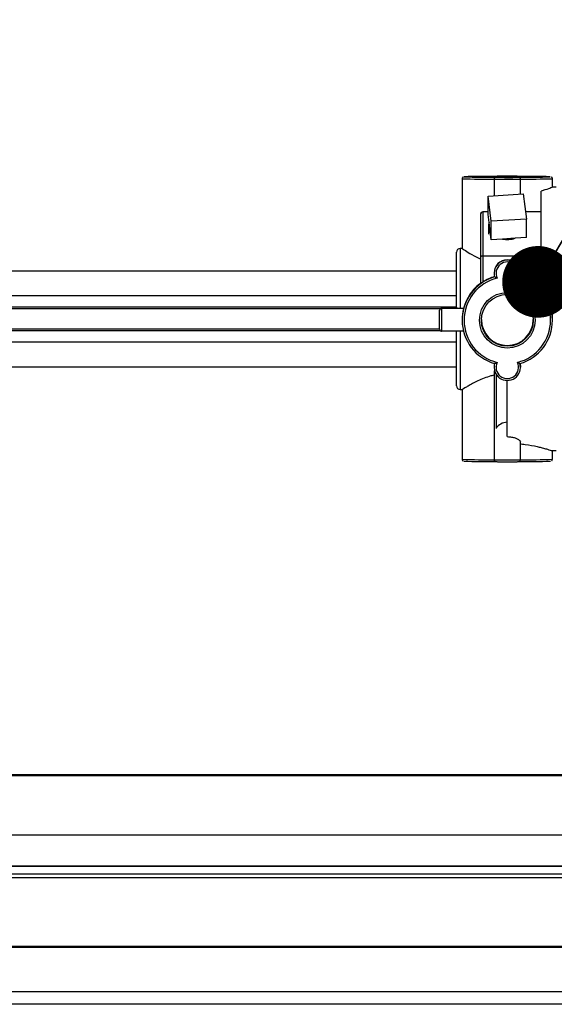
# Model space of a CAD drawing. Units: millimetres. Extents: x -2 to 125828, y -9 to 16185.
# Drawn here: x 1761 to 1903, y 12043 to 12305 of the extents above; entities that cross this region are included whole.
import ezdxf

# ---------------------------------------------------------------- set-up
doc = ezdxf.new("R2010")
doc.units = ezdxf.units.MM
doc.layers.add('Dim', color=3, linetype='Continuous')
doc.styles.get("Standard").update_dxf_attribs({"font": 'arial.ttf'})
doc.dimstyles.new('SLDDIMSTYLE0', dxfattribs={"dimtxt": 0.18, "dimasz": 19.05, "dimexe": 0, "dimexo": 0.0625, "dimgap": 0, "dimtad": 0, "dimtih": 1, "dimtoh": 1, "dimdec": 0, "dimrnd": 1e-09, "dimzin": 0, "dimdsep": 46, "dimtxsty": 'Standard', "dimblk1": 'DOT', "dimblk2": 'DOT', "dimsah": 1, "dimcen": 0.09, "dimadec": 0, "dimazin": 0, "dimtfac": 19.05, "dimtdec": 0, "dimtofl": 0, "dimtmove": 0, "dimatfit": 3, "dimldrblk": 'DOT', "dimfxl": 0, "dimfrac": 2, "dimtolj": 1, "dimtzin": 0, "dimarcsym": 0})

# ---------------------------------------------------------------- blocks, each defined once
blk = doc.blocks.new('_DOT')
at = {"color": 0, "linetype": 'ByBlock', "lineweight": -2}
blk.add_line((-0.5, 0), (-1, 0), dxfattribs=at)
at = {"color": 0, "linetype": 'ByBlock', "const_width": 0.5}
blk.add_lwpolyline([(-0.25, 0, 1), (0.25, 0, 1)], format="xyb", close=True, dxfattribs=at)

msp = doc.modelspace()

# ---------------------------------------------------------------- linework, layer by layer
at = {"color": 7, "linetype": 'Continuous', "lineweight": 25}
for p, q in [((1878.954, 12262.811), (1878.954, 12244.262)), ((1887.454, 12262.698), (1887.454, 12258.26)), ((1887.973, 12263.422), (1888.26, 12263.413)), ((1893.648, 12263.413), (1893.927, 12263.421)), ((1894.454, 12258.699), (1894.454, 12262.698)), ((1902.954, 12260.482), (1902.954, 12262.811)), ((1899.954, 12233.14), (1899.954, 12259.527)), ((1903.954, 12260.513), (1902.954, 12260.513)), ((1885.86, 12258.16), (1895.224, 12258.747)), ((1885.86, 12253.255), (1885.86, 12258.16)), ((1886.683, 12251.479), (1885.86, 12258.16)), ((1895.224, 12258.747), (1896.047, 12252.066)), ((1883.954, 12253.459), (1883.954, 12253.523)), ((1883.954, 12242.05), (1883.954, 12253.459)), ((1884.454, 12254.02), (1884.454, 12253.957)), ((1884.454, 12253.957), (1884.454, 12242.252)), ((1885.86, 12253.957), (1884.454, 12253.957)), ((1886.122, 12251.127), (1885.86, 12253.255)), ((1896.047, 12252.066), (1886.683, 12251.479)), ((1899.954, 12253.957), (1895.814, 12253.957)), ((1896.047, 12247.161), (1896.047, 12252.066)), ((1885.954, 12250.208), (1885.954, 12248.106)), ((1886.421, 12248.702), (1886.122, 12251.127)), ((1886.683, 12246.574), (1886.683, 12251.479)), ((1886.683, 12246.574), (1886.421, 12248.702)), ((1889.666, 12246.761), (1886.683, 12246.574)), ((1893.064, 12246.974), (1889.666, 12246.761)), ((1896.047, 12247.161), (1893.064, 12246.974)), ((1878.967, 12244.263), (1878.454, 12244.263)), ((1877.454, 12228.354), (1877.454, 12243.263)), ((1883.954, 12235.004), (1883.954, 12242.05)), ((1899.954, 12242.252), (1884.454, 12242.252)), ((1884.454, 12242.252), (1884.454, 12235.34)), ((1877.454, 12238.213), (1609.514, 12238.213)), ((1887.454, 12237.752), (1887.454, 12237.673)), ((1894.454, 12237.673), (1894.454, 12237.752)), ((1877.454, 12228.688), (1636.601, 12228.688)), ((1873.454, 12228.367), (1873.454, 12228.28)), ((1873.454, 12228.367), (1877.454, 12228.367)), ((1879.335, 12228.28), (1873.454, 12228.28)), ((1873.454, 12228.28), (1873.454, 12222.28)), ((1879.335, 12228.344), (1878.454, 12228.344)), ((1879.335, 12228.28), (1879.335, 12228.344)), ((1872.954, 12227.785), (1872.954, 12227.863)), ((1872.954, 12222.785), (1872.954, 12227.785)), ((1878.954, 12225.28), (1878.954, 12225.174)), ((1902.954, 12225.174), (1902.954, 12225.195)), ((1873.222, 12222.338), (1636.771, 12222.338)), ((1879.308, 12222.28), (1873.454, 12222.28)), ((1877.454, 12207.763), (1877.454, 12222.354)), ((1609.514, 12212.813), (1877.454, 12212.813)), ((1887.454, 12212.887), (1887.454, 12212.674)), ((1894.454, 12212.674), (1894.454, 12212.716)), ((1887.537, 12212.135), (1887.454, 12211.424)), ((1887.454, 12211.424), (1887.454, 12188.101)), ((1887.954, 12210.872), (1887.954, 12196.367)), ((1890.954, 12194.24), (1890.954, 12209.231)), ((1878.454, 12206.763), (1878.967, 12206.763)), ((1878.954, 12206.764), (1878.954, 12188.214)), ((1894.454, 12188.101), (1894.454, 12192.716)), ((1902.899, 12190.513), (1903.954, 12190.513)), ((1902.954, 12188.214), (1902.954, 12190.544)), ((3558.145, 12104.311), (1620.629, 12104.311)), ((1588.814, 12078.013), (3588.814, 12078.013)), ((1588.814, 12077.013), (3588.814, 12077.013)), ((1670.258, 12058.513), (3507.369, 12058.513)), ((3519.014, 12046.693), (1658.614, 12046.693))]:
    msp.add_line(p, q, dxfattribs=at)
at = {"color": 8, "linetype": 'Continuous', "lineweight": 25}
for p, q in [((1878.454, 12244.263), (1878.454, 12228.344)), ((1877.454, 12231.655), (1609.514, 12231.655)), ((1873.071, 12228.188), (1637.096, 12228.188)), ((1872.954, 12222.838), (1637.096, 12222.838)), ((1878.454, 12222.345), (1878.454, 12206.763)), ((1877.454, 12219.371), (1609.514, 12219.371)), ((3558.145, 12104.071), (1620.629, 12104.071)), ((3558.145, 12088.266), (1620.629, 12088.266)), ((3558.145, 12080.04), (1588.814, 12080.04)), ((3558.153, 12080.008), (1588.814, 12080.008)), ((1670.558, 12058.813), (3507.069, 12058.813)), ((3519.014, 12043.343), (1658.614, 12043.343))]:
    msp.add_line(p, q, dxfattribs=at)
at = {"color": 7, "linetype": 'Continuous', "lineweight": 25, "flags": 128}
for points in [[(1888.26, 12263.413), (1886.324, 12263.407), (1884.534, 12263.398), (1882.946, 12263.386), (1881.612, 12263.372), (1880.572, 12263.356), (1879.861, 12263.339), (1879.499, 12263.321), (1879.499, 12263.302), (1879.861, 12263.284), (1880.572, 12263.266), (1881.612, 12263.25), (1882.946, 12263.236), (1884.534, 12263.225), (1886.324, 12263.216), (1888.26, 12263.21)], [(1898.354, 12263.311), (1898.168, 12263.296), (1897.621, 12263.282), (1896.739, 12263.269), (1895.567, 12263.259), (1894.164, 12263.251), (1892.6, 12263.246), (1890.954, 12263.244), (1889.307, 12263.246), (1887.743, 12263.251), (1886.34, 12263.259), (1885.168, 12263.269), (1884.286, 12263.282), (1883.739, 12263.296), (1883.554, 12263.311), (1883.739, 12263.326), (1884.286, 12263.34), (1885.168, 12263.353), (1886.34, 12263.364), (1887.743, 12263.372), (1889.307, 12263.377), (1890.954, 12263.379), (1892.6, 12263.377), (1894.164, 12263.372), (1895.567, 12263.364), (1896.739, 12263.353), (1897.621, 12263.34), (1898.168, 12263.326), (1898.354, 12263.311)], [(1893.648, 12263.21), (1895.584, 12263.216), (1897.374, 12263.225), (1898.961, 12263.236), (1900.295, 12263.25), (1901.335, 12263.266), (1902.047, 12263.284), (1902.408, 12263.302), (1902.408, 12263.321), (1902.047, 12263.339), (1901.335, 12263.356), (1900.295, 12263.372), (1898.961, 12263.386), (1897.374, 12263.398), (1895.584, 12263.407), (1893.648, 12263.413)], [(1885.86, 12254.013), (1885.581, 12254.014), (1885.198, 12254.016), (1884.822, 12254.018), (1884.454, 12254.02)], [(1899.954, 12254.04), (1899.372, 12254.034), (1898.748, 12254.029), (1898.086, 12254.024), (1897.388, 12254.02), (1896.658, 12254.016), (1895.9, 12254.012), (1895.807, 12254.012)]]:
    msp.add_lwpolyline(points, dxfattribs=at)
at = {"color": 8, "linetype": 'Continuous', "lineweight": 25, "flags": 128}
for points in [[(1888.26, 12263.21), (1887.965, 12263.2), (1887.958, 12263.199)], [(1888.103, 12263.433), (1888.071, 12263.432), (1887.965, 12263.423), (1887.973, 12263.422)], [(1893.927, 12263.421), (1893.942, 12263.423), (1893.836, 12263.432), (1893.342, 12263.441), (1892.528, 12263.448), (1891.503, 12263.452), (1890.876, 12263.452)], [(1893.953, 12263.198), (1893.942, 12263.2), (1893.648, 12263.21)]]:
    msp.add_lwpolyline(points, dxfattribs=at)
at = {"color": 7, "linetype": 'Continuous', "lineweight": 25}
for centre, radius in [((1890.953, 12225.169), 7.4), ((1890.953, 12225.174), 6.9)]:
    msp.add_circle(centre, radius, dxfattribs=at)
at = {"color": 8, "linetype": 'Continuous', "lineweight": 25}
for centre, radius, start, end in [((1885.628, 12456.88), 194.184, 268.0303, 270.58001), ((1890.954, 12392.894), 130.244, 268.46012, 271.53988), ((1896.276, 12457.348), 194.651, 269.42226, 271.96584), ((1885.637, 12383.068), 194.968, 268.03543, 270.57488), ((1890.954, 12318.296), 130.242, 268.4601, 271.5399), ((1896.27, 12383.069), 194.969, 269.42513, 271.96456)]:
    msp.add_arc(centre, radius, start, end, dxfattribs=at)
at = {"color": 7, "linetype": 'Continuous', "lineweight": 25}
for centre, radius, start, end in [((1890.981, 12378.743), 115.583, 268.50132, 271.47362), ((1888.613, 12250.203), 2.656, 159.64127, 214.40071), ((1890.95, 12253.488), 6.848, 259.19154, 287.98565), ((1878.454, 12243.263), 1, 90, 180), ((1890.954, 12237.752), 3.5, 0.00026, 179.99974), ((1890.954, 12237.673), 3.5, 343.74127, 196.25873), ((1890.954, 12237.669), 3, 333.89719, 206.10281), ((1890.953, 12225.174), 11.999, 106.25802, 253.74198), ((1890.953, 12225.169), 11.499, 103.54591, 256.45409), ((1890.954, 12225.251), 12.002, 106.26157, 122.79626), ((1890.954, 12225.169), 11.499, 283.54582, 76.45418), ((1890.954, 12225.252), 12, 41.41141, 73.74003), ((1890.954, 12225.174), 11.999, 286.25804, 73.74196), ((1890.951, 12225.28), 11.998, 165.52114, 180.00078), ((1890.954, 12225.383), 6.9, 180.00132, 359.99868), ((1890.954, 12212.674), 3.5, 163.74127, 16.25873), ((1890.954, 12212.67), 3, 153.8973, 26.1027), ((1878.454, 12207.763), 1, 180, 270), ((1886.034, 12390.658), 203.051, 268.14329, 270.5016), ((1895.866, 12391.231), 203.625, 269.49809, 271.85333)]:
    msp.add_arc(centre, radius, start, end, dxfattribs=at)
for centre, major_axis, ratio, start_param, end_param in [((1884.454, 12253.459), (0.5, 0), 0.9961931, 1.5707963, 3.1415927), ((1884.454, 12242.05), (0.5, 0), 0.4051055, 1.5707963, 3.1415927), ((1873.454, 12227.863), (0, 0.505), 0.9910316, 0, 1.5707963), ((1873.454, 12227.785), (0.5, 0), 0.9908678, 1.5707963, 3.1415927), ((1873.454, 12222.785), (0, 0.505), 0.9910316, 1.5707963, 3.1415927), ((1890.954, 12194.581), (3.5, 0), 0.9908678, 1.5707963, 2.6004931)]:
    msp.add_ellipse(centre, major_axis=major_axis, ratio=ratio, start_param=start_param, end_param=end_param, dxfattribs=at)
for points, knots in [([(1879.234, 12263.26), (1879.209, 12263.247), (1879.149, 12263.215), (1879.045, 12263.113), (1878.968, 12262.976), (1878.963, 12262.872), (1878.961, 12262.827)], [0, 0, 0, 0, 0.19314, 0.4639251, 0.7690571, 1, 1, 1, 1]), ([(1888.284, 12263.21), (1888.212, 12263.209), (1888.07, 12263.207), (1887.962, 12263.2), (1887.92, 12263.2), (1887.84, 12263.186), (1887.765, 12263.164), (1887.661, 12263.112), (1887.552, 12263.009), (1887.47, 12262.868), (1887.462, 12262.76), (1887.458, 12262.708)], [0, 0, 0, 0, 0.24965405, 0.49625893, 0.63554118, 0.66745951, 0.70387387, 0.76586929, 0.84081404, 0.92403434, 1, 1, 1, 1]), ([(1891.224, 12263.452), (1891.036, 12263.452), (1890.522, 12263.452), (1889.694, 12263.45), (1888.869, 12263.445), (1888.255, 12263.438), (1888.013, 12263.433), (1887.927, 12263.426), (1887.884, 12263.422), (1887.848, 12263.414), (1887.837, 12263.411)], [0, 0, 0, 0, 0.1156975, 0.3150862, 0.5145261, 0.714244, 0.9151955, 0.9678894, 0.9900759, 1, 1, 1, 1]), ([(1894.069, 12263.412), (1894.063, 12263.413), (1894.044, 12263.418), (1894.019, 12263.421), (1893.985, 12263.426), (1893.921, 12263.43), (1893.761, 12263.436), (1893.304, 12263.443), (1892.564, 12263.448), (1891.825, 12263.452), (1891.361, 12263.452), (1891.224, 12263.452)], [0, 0, 0, 0, 0.0051438, 0.0177769, 0.0361959, 0.0765328, 0.2406861, 0.4551248, 0.6810645, 0.9057757, 1, 1, 1, 1]), ([(1894.446, 12262.694), (1894.448, 12262.718), (1894.456, 12262.798), (1894.408, 12262.921), (1894.327, 12263.039), (1894.237, 12263.114), (1894.153, 12263.159), (1894.086, 12263.181), (1894.043, 12263.191), (1894.011, 12263.196), (1893.975, 12263.199), (1893.897, 12263.204), (1893.745, 12263.208), (1893.623, 12263.21)], [0, 0, 0, 0, 0.03395468, 0.11818664, 0.18588946, 0.2430436, 0.2910531, 0.32830129, 0.35548609, 0.38383391, 0.42945255, 0.54251823, 1, 1, 1, 1]), ([(1902.946, 12262.794), (1902.949, 12262.812), (1902.961, 12262.89), (1902.917, 12263.018), (1902.837, 12263.142), (1902.76, 12263.211), (1902.722, 12263.232), (1902.713, 12263.237)], [0, 0, 0, 0, 0.0969716, 0.4299264, 0.6964999, 0.9260895, 1, 1, 1, 1]), ([(1902.866, 12260.482), (1902.815, 12260.454), (1902.705, 12260.395), (1901.42, 12259.944), (1900.292, 12259.624), (1899.954, 12259.527)], [0, 0, 0, 0, 0.371049, 0.8113278, 1, 1, 1, 1]), ([(1883.954, 12253.523), (1883.958, 12253.572), (1883.966, 12253.669), (1884.03, 12253.8), (1884.127, 12253.91), (1884.27, 12254), (1884.388, 12254.013), (1884.454, 12254.02)], [0, 0, 0, 0, 0.1683357, 0.3361297, 0.5161135, 0.7288182, 1, 1, 1, 1]), ([(1878.967, 12244.255), (1878.962, 12244.257), (1878.856, 12244.314), (1879.37, 12243.959), (1880.92, 12242.983), (1882.685, 12242.013), (1883.813, 12241.504), (1883.954, 12241.441)], [0, 0, 0, 0, 0.0143655, 0.3195691, 0.6237827, 0.9531903, 1, 1, 1, 1]), ([(1888.26, 12236.349), (1888.258, 12236.349), (1888.172, 12236.389), (1888.009, 12236.47), (1887.807, 12236.575), (1887.677, 12236.645), (1887.607, 12236.685), (1887.598, 12236.691), (1887.594, 12236.693)], [0, 0, 0, 0, 0.0045528, 0.286926, 0.5493818, 0.7336322, 0.8665859, 1, 1, 1, 1]), ([(1893.648, 12236.349), (1893.649, 12236.349), (1893.735, 12236.389), (1893.898, 12236.47), (1894.1, 12236.575), (1894.23, 12236.645), (1894.301, 12236.685), (1894.309, 12236.691), (1894.314, 12236.693)], [0, 0, 0, 0, 0.0045801, 0.2869249, 0.5493793, 0.7336288, 0.8665818, 1, 1, 1, 1]), ([(1883.954, 12235.114), (1883.431, 12234.697), (1882.364, 12233.846), (1881.041, 12232.214), (1879.968, 12230.376), (1879.54, 12229.001), (1879.335, 12228.344)], [0, 0, 0, 0, 0.2436649, 0.497838, 0.760032, 1, 1, 1, 1]), ([(1884.454, 12235.34), (1884.382, 12235.293), (1884.245, 12235.203), (1884.086, 12235.095), (1883.989, 12235.027), (1883.956, 12235.004), (1883.954, 12235.004), (1883.954, 12235.004)], [0, 0, 0, 0, 0.294145, 0.5675094, 0.7588286, 0.9510974, 1, 1, 1, 1]), ([(1899.954, 12233.14), (1900.362, 12232.628), (1901.19, 12231.591), (1902.1, 12229.801), (1902.678, 12227.874), (1903.017, 12226.313), (1902.895, 12225.419), (1902.866, 12225.204)], [0, 0, 0, 0, 0.2279642, 0.4622863, 0.6903358, 0.9254535, 1, 1, 1, 1]), ([(1878.454, 12228.344), (1878.342, 12228.345), (1878.12, 12228.345), (1877.822, 12228.346), (1877.596, 12228.349), (1877.472, 12228.351), (1877.459, 12228.353), (1877.454, 12228.354)], [0, 0, 0, 0, 0.2111221, 0.422171, 0.6344456, 0.8493545, 1, 1, 1, 1]), ([(1887.594, 12213.859), (1887.575, 12213.793), (1887.48, 12213.46), (1887.507, 12213.141), (1887.528, 12212.885)], [0, 0, 0, 0, 0.1966587, 1, 1, 1, 1]), ([(1887.594, 12213.654), (1887.598, 12213.656), (1887.607, 12213.66), (1887.677, 12213.697), (1887.807, 12213.766), (1888.009, 12213.869), (1888.172, 12213.949), (1888.258, 12213.989), (1888.26, 12213.99)], [0, 0, 0, 0, 0.1334489, 0.2663003, 0.4506647, 0.7131104, 0.9954472, 1, 1, 1, 1]), ([(1894.314, 12213.654), (1894.309, 12213.656), (1894.301, 12213.66), (1894.23, 12213.697), (1894.101, 12213.766), (1893.898, 12213.869), (1893.735, 12213.949), (1893.649, 12213.989), (1893.648, 12213.99)], [0, 0, 0, 0, 0.133453, 0.2663038, 0.4506672, 0.7131115, 0.9954199, 1, 1, 1, 1]), ([(1894.314, 12213.693), (1894.339, 12213.599), (1894.426, 12213.278), (1894.442, 12212.949), (1894.454, 12212.716)], [0, 0, 0, 0, 0.2939008, 1, 1, 1, 1]), ([(1887.594, 12210.615), (1887.26, 12210.534), (1886.277, 12210.294), (1884.751, 12209.759), (1883.119, 12209.05), (1881.689, 12208.326), (1880.504, 12207.668), (1879.603, 12207.138), (1879.06, 12206.813), (1878.996, 12206.784), (1878.967, 12206.771)], [0, 0, 0, 0, 0.06824, 0.2007361, 0.3370447, 0.4713122, 0.6092036, 0.7466301, 0.8895307, 1, 1, 1, 1]), ([(1890.954, 12194.24), (1891.169, 12194.234), (1891.735, 12194.218), (1892.616, 12194.058), (1893.497, 12193.747), (1894.142, 12193.33), (1894.477, 12192.958), (1894.418, 12192.763), (1894.404, 12192.716)], [0, 0, 0, 0, 0.1127861, 0.2958811, 0.4875079, 0.6977905, 0.9270783, 1, 1, 1, 1]), ([(1894.314, 12192.36), (1894.782, 12192.307), (1896.468, 12192.119), (1898.393, 12191.735), (1900.095, 12191.323), (1901.179, 12191.029), (1902.105, 12190.756), (1902.67, 12190.587), (1903.012, 12190.483), (1902.913, 12190.524), (1902.899, 12190.53)], [0, 0, 0, 0, 0.0976545, 0.3517371, 0.4484308, 0.5788262, 0.7128583, 0.8433025, 0.9777896, 1, 1, 1, 1]), ([(1878.96, 12188.226), (1878.958, 12188.21), (1878.947, 12188.134), (1878.991, 12188.008), (1879.071, 12187.883), (1879.161, 12187.804), (1879.212, 12187.777), (1879.234, 12187.765)], [0, 0, 0, 0, 0.0788498, 0.382497, 0.6256622, 0.8349592, 1, 1, 1, 1]), ([(1887.458, 12188.109), (1887.456, 12188.101), (1887.444, 12188.033), (1887.483, 12187.914), (1887.558, 12187.784), (1887.649, 12187.699), (1887.735, 12187.648), (1887.807, 12187.621), (1887.856, 12187.609), (1887.889, 12187.604), (1887.922, 12187.6), (1887.987, 12187.595), (1888.145, 12187.59), (1888.606, 12187.583), (1889.26, 12187.578), (1889.791, 12187.576), (1890.009, 12187.575)], [0, 0, 0, 0, 0.0056704, 0.0479946, 0.0813467, 0.1093124, 0.1329446, 0.1518201, 0.1653668, 0.1780025, 0.1964217, 0.2367584, 0.4009133, 0.6153739, 0.8413154, 1, 1, 1, 1]), ([(1890.009, 12187.575), (1890.097, 12187.575), (1890.482, 12187.573), (1891.258, 12187.573), (1892.211, 12187.575), (1893.039, 12187.58), (1893.651, 12187.588), (1893.897, 12187.594), (1893.979, 12187.599), (1894.027, 12187.605), (1894.083, 12187.616), (1894.165, 12187.643), (1894.274, 12187.707), (1894.38, 12187.824), (1894.447, 12187.964), (1894.446, 12188.06), (1894.446, 12188.097)], [0, 0, 0, 0, 0.0457707, 0.2013652, 0.3569529, 0.512576, 0.668401, 0.8252213, 0.8663374, 0.8836513, 0.8939419, 0.9072485, 0.9283194, 0.9543548, 0.9821265, 1, 1, 1, 1]), ([(1902.709, 12187.787), (1902.722, 12187.794), (1902.771, 12187.821), (1902.862, 12187.913), (1902.94, 12188.051), (1902.945, 12188.156), (1902.947, 12188.202)], [0, 0, 0, 0, 0.1104958, 0.4064918, 0.7400203, 1, 1, 1, 1])]:
    msp.add_open_spline(points, degree=3, knots=knots, dxfattribs=at)

# ---------------------------------------------------------------- leaders
at = {"layer": 'Dim', "linetype": 'Continuous', "lineweight": 15}
msp.add_leader([(1899.134, 12235.385), (2136.287, 12634.885)], dimstyle='SLDDIMSTYLE0', dxfattribs=at)

doc.saveas('drawing.dxf')
